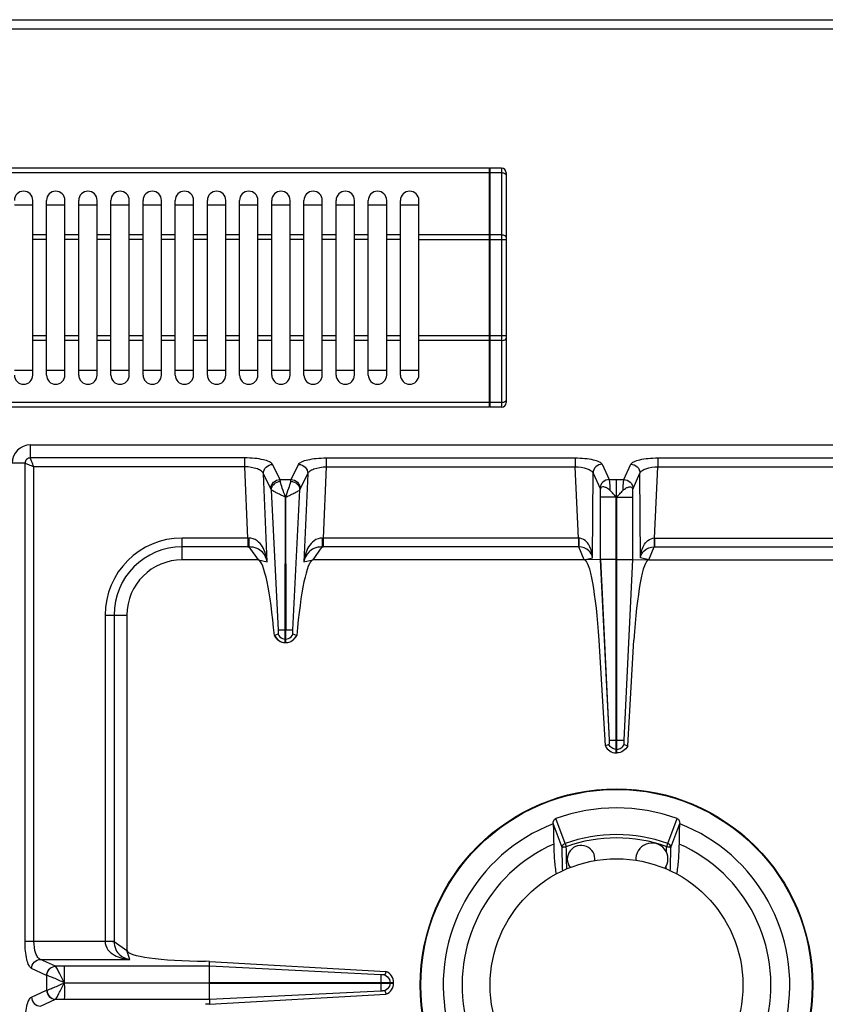
# Model space of a CAD drawing. Units: millimetres. Extents: x 376 to 2555, y -3 to 1915.
# Drawn here: x 1208 to 1383, y 507 to 721 of the extents above; entities that cross this region are included whole.
import ezdxf

# ---------------------------------------------------------------- set-up
doc = ezdxf.new("R2010")
doc.units = ezdxf.units.MM
doc.header["$LTSCALE"] = 165
doc.layers.get('0').update_dxf_attribs({"linetype": 'CONTINUOUS'})
doc.layers.add('AXES', color=7, linetype='CONTINUOUS')

msp = doc.modelspace()

# ---------------------------------------------------------------- linework, layer by layer
at = {"color": 7, "linetype": 'CONTINUOUS'}
for p, q in [((377.75, 720.85), (1478.75, 720.85)), ((1310.15, 688.55), (946.35, 688.55)), ((1310.15, 636.55), (1310.15, 688.55)), ((1310.25, 688.45), (1310.15, 688.45)), ((1312.75, 688.55), (1310.25, 688.55)), ((1310.25, 636.55), (1310.25, 688.55)), ((1313.75, 687.55), (1313.75, 637.55)), ((1206.75, 680.55), (1210.75, 680.55)), ((1213.75, 680.55), (1217.75, 680.55)), ((1220.75, 680.55), (1224.75, 680.55)), ((1227.75, 680.55), (1231.75, 680.55)), ((1234.75, 680.55), (1238.75, 680.55)), ((1241.75, 680.55), (1245.75, 680.55)), ((1248.75, 680.55), (1252.75, 680.55)), ((1255.75, 680.55), (1259.75, 680.55)), ((1262.75, 680.55), (1266.75, 680.55)), ((1269.75, 680.55), (1273.75, 680.55)), ((1276.75, 680.55), (1280.75, 680.55)), ((1283.75, 680.55), (1287.75, 680.55)), ((1290.75, 680.55), (1294.75, 680.55)), ((1210.75, 644.55), (1206.75, 644.55)), ((1217.75, 644.55), (1213.75, 644.55)), ((1224.75, 644.55), (1220.75, 644.55)), ((1231.75, 644.55), (1227.75, 644.55)), ((1238.75, 644.55), (1234.75, 644.55)), ((1245.75, 644.55), (1241.75, 644.55)), ((1252.75, 644.55), (1248.75, 644.55)), ((1259.75, 644.55), (1255.75, 644.55)), ((1266.75, 644.55), (1262.75, 644.55)), ((1273.75, 644.55), (1269.75, 644.55)), ((1280.75, 644.55), (1276.75, 644.55)), ((1287.75, 644.55), (1283.75, 644.55)), ((1294.75, 644.55), (1290.75, 644.55)), ((1310.15, 636.55), (946.35, 636.55)), ((1310.25, 636.65), (1310.15, 636.65)), ((1312.75, 636.55), (1310.25, 636.55)), ((1210.25, 628.35), (1465.25, 628.35)), ((1265.7, 588.1), (1265.73, 616.99)), ((1265.73, 616.99), (1265.8, 588.1)), ((1334.23, 618.61), (1334.23, 603.43)), ((1337.65, 603.44), (1337.71, 616.98)), ((1337.85, 603.44), (1337.76, 616.98)), ((1341.26, 618.61), (1341.26, 603.43)), ((1259.84, 603.35), (1243.25, 603.35)), ((1330.75, 603.35), (1271.66, 603.35)), ((1334.23, 603.43), (1330.75, 603.35)), ((1334.23, 603.43), (1336.12, 564.1)), ((1334.24, 603.43), (1336.12, 564.1)), ((1337.65, 561.35), (1337.65, 603.44)), ((1337.85, 561.35), (1337.85, 603.44)), ((1341.26, 603.43), (1339.37, 564.1)), ((1341.26, 603.43), (1339.37, 564.1)), ((1341.26, 603.43), (1344.75, 603.35)), ((1344.75, 603.35), (1403.84, 603.35)), ((1231.25, 591.35), (1231.25, 518.35)), ((1263.36, 586.93), (1263.32, 586.91)), ((1264.12, 587.19), (1263.36, 586.92)), ((1265.7, 585.35), (1265.7, 588.1)), ((1265.8, 585.35), (1265.8, 588.1)), ((1268.14, 586.92), (1267.37, 587.19)), ((1268.17, 586.91), (1268.14, 586.93)), ((1265.7, 585.35), (1265.8, 585.35)), ((1335.32, 562.88), (1333.95, 585.91)), ((1340.18, 562.88), (1341.55, 585.91)), ((1336.08, 563.17), (1335.32, 562.87)), ((1336.08, 563.17), (1335.32, 562.88)), ((1337.65, 561.35), (1337.85, 561.35)), ((1339.42, 563.17), (1340.18, 562.88)), ((1339.42, 563.17), (1340.18, 562.87)), ((1323.98, 546.01), (1323.98, 545.95)), ((1351.51, 545.95), (1351.52, 546.01)), ((1249.2, 516.02), (1248.36, 516.03)), ((1249.16, 514.94), (1249.16, 511.4)), ((1249.17, 514.94), (1249.2, 516.02)), ((1249.2, 516.02), (1287.6, 513.84)), ((1287.61, 513.84), (1287.34, 513.08)), ((1249.16, 511.4), (1289.25, 511.4)), ((1249.16, 511.3), (1289.25, 511.3)), ((1249.16, 511.3), (1249.16, 507.77)), ((1289.25, 511.3), (1289.25, 511.4)), ((1249.17, 507.77), (1249.2, 506.68)), ((1249.2, 506.68), (1287.6, 508.87)), ((1287.34, 509.63), (1287.61, 508.87)), ((1249.2, 506.68), (1248.36, 506.67))]:
    msp.add_line(p, q, dxfattribs=at)
at = {"color": 9, "linetype": 'CONTINUOUS'}
for p, q in [((375.75, 718.85), (1480.75, 718.85)), ((1310.15, 687.55), (946.35, 687.55)), ((1312.75, 687.55), (1310.25, 687.55)), ((1312.75, 688.55), (1312.75, 636.55)), ((1310.25, 687.5), (1310.15, 687.5)), ((1310.15, 674.02), (1294.75, 674.02)), ((1294.75, 673.02), (1313.75, 673.02)), ((1310.25, 673.97), (1310.15, 673.97)), ((1312.75, 674.02), (1310.25, 674.02)), ((1313.75, 652.09), (1294.75, 652.09)), ((1310.25, 651.14), (1310.15, 651.14)), ((1310.15, 651.09), (1294.75, 651.09)), ((1312.75, 651.09), (1310.25, 651.09)), ((1310.15, 637.55), (946.35, 637.55)), ((1310.25, 637.6), (1310.15, 637.6)), ((1312.75, 637.55), (1310.25, 637.55)), ((1210.25, 625.53), (1210.25, 628.35)), ((1256.89, 625.53), (1210.25, 625.53)), ((1256.89, 623.6), (1256.89, 625.53)), ((1274.61, 625.53), (1328.76, 625.53)), ((1274.61, 625.53), (1274.61, 623.6)), ((1328.76, 625.53), (1328.76, 623.6)), ((1346.74, 625.53), (1400.89, 625.53)), ((1346.74, 625.53), (1346.74, 623.6)), ((1209.07, 624.35), (1206.25, 624.35)), ((1209.07, 520.42), (1209.07, 624.35)), ((1256.89, 623.6), (1211, 623.6)), ((1211, 520.42), (1211, 623.6)), ((1257.57, 608.1), (1256.89, 623.6)), ((1264.56, 620.84), (1262.91, 624.12)), ((1266.94, 620.84), (1268.59, 624.12)), ((1274.61, 623.6), (1273.93, 608.1)), ((1274.61, 623.6), (1328.76, 623.6)), ((1329.49, 608.1), (1328.76, 623.6)), ((1334.62, 624.16), (1336.14, 620.84)), ((1339.35, 620.84), (1340.88, 624.16)), ((1346, 608.1), (1346.74, 623.6)), ((1346.74, 623.6), (1400.89, 623.6)), ((1261.77, 602.91), (1260.93, 622.1)), ((1262.58, 618.82), (1260.93, 622.1)), ((1268.92, 618.82), (1270.57, 622.1)), ((1270.57, 622.1), (1269.73, 602.91)), ((1332.53, 603.82), (1332.64, 622.23)), ((1332.64, 622.23), (1334.16, 618.91)), ((1341.34, 618.91), (1342.86, 622.23)), ((1342.97, 603.82), (1342.86, 622.23)), ((1264.56, 620.84), (1266.94, 620.84)), ((1336.14, 620.84), (1339.35, 620.84)), ((1337.74, 616.93), (1337.75, 620.84)), ((1262.65, 618.62), (1264.14, 588.09)), ((1267.36, 588.1), (1268.85, 618.62)), ((1337.65, 616.98), (1334.23, 616.98)), ((1337.76, 616.98), (1337.75, 564.1)), ((1337.85, 616.98), (1341.26, 616.98)), ((1257.57, 608.1), (1243.25, 608.1)), ((1243.25, 603.35), (1243.25, 608.1)), ((1257.57, 606.17), (1243.25, 606.17)), ((1257.57, 608.1), (1257.57, 606.17)), ((1259.84, 603.35), (1257.83, 606.17)), ((1273.66, 606.17), (1271.66, 603.35)), ((1329.49, 608.1), (1273.93, 608.1)), ((1273.93, 608.1), (1273.93, 606.17)), ((1329.54, 606.17), (1273.93, 606.17)), ((1329.49, 608.1), (1329.49, 606.17)), ((1330.75, 603.35), (1329.54, 606.17)), ((1344.75, 603.35), (1345.95, 606.17)), ((1345.95, 606.17), (1401.57, 606.17)), ((1346, 608.1), (1401.57, 608.1)), ((1346, 608.1), (1346, 606.17)), ((1259.84, 603.35), (1261.77, 602.91)), ((1269.73, 602.91), (1271.66, 603.35)), ((1330.75, 603.35), (1332.53, 603.82)), ((1337.65, 603.44), (1334.23, 603.44)), ((1337.85, 603.44), (1341.26, 603.44)), ((1344.75, 603.35), (1342.97, 603.82)), ((1226.5, 591.35), (1231.25, 591.35)), ((1226.5, 591.35), (1226.5, 520.42)), ((1228.43, 591.35), (1228.43, 520.36)), ((1265.7, 588.1), (1265.8, 588.1)), ((1265.7, 586.12), (1265.8, 586.12)), ((1336.12, 564.1), (1339.37, 564.1)), ((1337.75, 561.35), (1337.75, 564.1)), ((1337.65, 562.12), (1337.85, 562.12)), ((1326.58, 541.64), (1324.57, 547.08)), ((1348.92, 541.64), (1350.92, 547.08)), ((1325.9, 540.8), (1323.98, 546.01)), ((1349.6, 540.8), (1351.52, 546.01)), ((1326.58, 541.64), (1326.83, 540.97)), ((1348.67, 540.97), (1348.92, 541.64)), ((1326.96, 536.09), (1326.9, 538.25)), ((1209.07, 520.42), (1228.43, 520.42)), ((1228.43, 520.36), (1231.25, 518.35)), ((1231.88, 516.45), (1231.25, 518.35)), ((1212.41, 516.45), (1231.88, 516.45)), ((1215.69, 514.94), (1212.41, 516.45)), ((1213.76, 512.96), (1210.48, 514.46)), ((1215.71, 514.94), (1215.69, 514.94)), ((1249.17, 514.94), (1215.71, 514.94)), ((1217.62, 514.94), (1217.62, 511.4)), ((1286.5, 513.07), (1249.17, 514.94)), ((1213.8, 512.95), (1213.76, 512.96)), ((1213.76, 512.96), (1213.76, 509.75)), ((1210.48, 508.24), (1213.76, 509.75)), ((1213.76, 509.75), (1213.8, 509.76)), ((1217.62, 511.35), (1249.16, 511.4)), ((1217.62, 511.35), (1249.16, 511.3)), ((1286.5, 511.4), (1286.5, 511.3)), ((1288.48, 511.4), (1288.48, 511.3)), ((1212.41, 506.26), (1215.69, 507.76)), ((1215.69, 507.76), (1215.71, 507.77)), ((1215.71, 507.77), (1249.17, 507.77)), ((1249.17, 507.77), (1286.5, 509.64))]:
    msp.add_line(p, q, dxfattribs=at)
at = {"color": 7, "linetype": 'CONTINUOUS'}
msp.add_circle((1337.75, 510.85), 42.7, dxfattribs=at)
at = {"color": 9, "linetype": 'CONTINUOUS'}
msp.add_circle((1337.75, 510.85), 42.58, dxfattribs=at)
at = {"color": 7, "linetype": 'CONTINUOUS'}
for centre, radius, start, end in [((1312.75, 687.55), 1, 0, 90), ((1312.75, 637.55), 1, 270, 360), ((1210.25, 624.35), 4, 90, 180), ((1243.25, 591.35), 12, 90, 180), ((1265.82, 588.07), 2.75, 204.793, 215.066), ((1265.68, 588.06), 2.74, 331.9047, 335.216), ((1265.75, 587.91), 2.56, 266.9305, 268.9118), ((1265.75, 587.91), 2.56, 271.0882, 273.0733), ((1337.75, 510.85), 38.55, 70.0153, 109.9847), ((1337.75, 510.85), 37.7, 111.4166, 68.5834), ((1337.75, 510.85), 33.6, 114.0009, 65.9991)]:
    msp.add_arc(centre, radius, start, end, dxfattribs=at)
at = {"color": 9, "linetype": 'CONTINUOUS'}
for centre, radius, start, end in [((1243.25, 591.35), 16.75, 90, 180), ((1243.25, 591.35), 14.82, 90, 180), ((1257.78, 618.09), 9.99, 268.7528, 269.7807), ((1257.57, 628.56), 22.39, 269.9997, 270.6868), ((1273.93, 628.56), 22.39, 269.3132, 270.0003), ((1273.71, 618.09), 9.99, 270.2193, 271.2472), ((1337.75, 510.85), 32.75, 70.0629, 109.9371), ((1337.75, 510.85), 32.03, 70.0681, 109.9317)]:
    msp.add_arc(centre, radius, start, end, dxfattribs=at)
at = {"color": 7, "linetype": 'CONTINUOUS'}
for centre, major_axis, ratio, start_param, end_param in [((1260.81, 578.37), (-1.11, 25), 0.122664, 5.05553, 6.237501), ((1270.69, 578.37), (1.11, 25), 0.122664, 0.045684, 1.227656), ((1331.62, 583.35), (-0.89, 20), 0.122664, 4.835094, 6.277748), ((1343.88, 583.35), (0.89, 20), 0.122664, 0.005438, 1.448092), ((1250.25, 518.35), (19, 0), 0.122785, 3.141593, 4.612594)]:
    msp.add_ellipse(centre, major_axis=major_axis, ratio=ratio, start_param=start_param, end_param=end_param, dxfattribs=at)
at = {"color": 9, "linetype": 'CONTINUOUS'}
for points, knots in [([(1312.75, 687.55), (1312.88, 687.55), (1313.12, 687.53), (1313.49, 687.42), (1313.75, 687.21), (1313.75, 687.05)], [0, 0, 0, 0, 0.324374, 0.612789, 1, 1, 1, 1]), ([(1313.75, 673.52), (1313.75, 673.67), (1313.49, 673.89), (1313.12, 673.99), (1312.88, 674.02), (1312.75, 674.02)], [0, 0, 0, 0, 0.387211, 0.675626, 1, 1, 1, 1]), ([(1312.75, 651.09), (1312.88, 651.09), (1313.12, 651.11), (1313.49, 651.22), (1313.75, 651.44), (1313.75, 651.59)], [0, 0, 0, 0, 0.324374, 0.612789, 1, 1, 1, 1]), ([(1313.75, 638.05), (1313.75, 637.9), (1313.49, 637.68), (1313.12, 637.58), (1312.88, 637.55), (1312.75, 637.55)], [0, 0, 0, 0, 0.387211, 0.675626, 1, 1, 1, 1]), ([(1210.25, 625.53), (1209.95, 625.53), (1209.32, 625.28), (1209.07, 624.65), (1209.07, 624.35)], [0, 0, 0, 0, 0.499999, 1, 1, 1, 1]), ([(1211, 623.6), (1210.82, 624), (1210.59, 624.55), (1210.34, 625.19), (1210.25, 625.44), (1210.25, 625.53)], [0, 0, 0, 0, 0.622466, 0.859044, 1, 1, 1, 1]), ([(1262.91, 624.12), (1262.78, 624.38), (1262.09, 624.8), (1260.78, 625.19), (1258.96, 625.47), (1257.61, 625.53), (1256.89, 625.53)], [0, 0, 0, 0, 0.134862, 0.357874, 0.656923, 1, 1, 1, 1]), ([(1268.59, 624.12), (1268.71, 624.38), (1269.41, 624.8), (1270.72, 625.19), (1272.53, 625.47), (1273.89, 625.53), (1274.61, 625.53)], [0, 0, 0, 0, 0.134867, 0.357888, 0.656964, 1, 1, 1, 1]), ([(1328.76, 625.53), (1329.46, 625.53), (1330.78, 625.48), (1332.56, 625.2), (1333.82, 624.83), (1334.51, 624.41), (1334.62, 624.16)], [0, 0, 0, 0, 0.343332, 0.643238, 0.866588, 1, 1, 1, 1]), ([(1340.88, 624.16), (1340.99, 624.41), (1341.67, 624.83), (1342.94, 625.2), (1344.72, 625.48), (1346.04, 625.53), (1346.74, 625.53)], [0, 0, 0, 0, 0.13337, 0.356684, 0.656597, 1, 1, 1, 1]), ([(1209.07, 624.35), (1209.33, 624.34), (1209.96, 624.01), (1210.61, 623.78), (1211, 623.6)], [0, 0, 0, 0, 0.377158, 1, 1, 1, 1]), ([(1260.93, 622.1), (1260.85, 622.32), (1260.44, 622.76), (1259.09, 623.4), (1257.81, 623.58), (1256.89, 623.6)], [0, 0, 0, 0, 0.156372, 0.380418, 1, 1, 1, 1]), ([(1260.93, 622.1), (1260.92, 622.61), (1261.36, 623.66), (1262.4, 624.11), (1262.91, 624.12)], [0, 0, 0, 0, 0.495279, 1, 1, 1, 1]), ([(1268.59, 624.12), (1269.1, 624.11), (1270.14, 623.66), (1270.57, 622.61), (1270.57, 622.1)], [0, 0, 0, 0, 0.504721, 1, 1, 1, 1]), ([(1270.57, 622.1), (1270.65, 622.32), (1271.06, 622.76), (1272.41, 623.4), (1273.69, 623.58), (1274.61, 623.6)], [0, 0, 0, 0, 0.156376, 0.380433, 1, 1, 1, 1]), ([(1328.76, 623.6), (1329.64, 623.58), (1330.87, 623.42), (1332.16, 622.84), (1332.57, 622.43), (1332.64, 622.23)], [0, 0, 0, 0, 0.62403, 0.848265, 1, 1, 1, 1]), ([(1334.62, 624.16), (1334.12, 624.14), (1333.11, 623.73), (1332.65, 622.72), (1332.64, 622.23)], [0, 0, 0, 0, 0.504622, 1, 1, 1, 1]), ([(1340.88, 624.16), (1341.38, 624.14), (1342.39, 623.73), (1342.84, 622.72), (1342.86, 622.23)], [0, 0, 0, 0, 0.504622, 1, 1, 1, 1]), ([(1342.86, 622.23), (1342.93, 622.43), (1343.33, 622.84), (1344.63, 623.42), (1345.85, 623.58), (1346.74, 623.6)], [0, 0, 0, 0, 0.151691, 0.375894, 1, 1, 1, 1]), ([(1262.58, 618.82), (1262.57, 619.33), (1263.01, 620.38), (1264.05, 620.82), (1264.56, 620.84)], [0, 0, 0, 0, 0.495279, 1, 1, 1, 1]), ([(1262.65, 618.62), (1262.66, 619.07), (1263.16, 620.02), (1264.13, 620.39), (1264.63, 620.43)], [0, 0, 0, 0, 0.476729, 1, 1, 1, 1]), ([(1264.63, 620.43), (1264.62, 620.47), (1264.61, 620.61), (1264.58, 620.75), (1264.56, 620.84)], [0, 0, 0, 0, 0.30814, 1, 1, 1, 1]), ([(1265.75, 616.97), (1265.53, 617.63), (1265.1, 618.76), (1264.69, 619.91), (1264.63, 620.43)], [0, 0, 0, 0, 0.572621, 1, 1, 1, 1]), ([(1265.75, 616.97), (1265.97, 617.63), (1266.39, 618.76), (1266.8, 619.91), (1266.87, 620.43)], [0, 0, 0, 0, 0.572672, 1, 1, 1, 1]), ([(1266.87, 620.43), (1266.87, 620.47), (1266.89, 620.61), (1266.91, 620.75), (1266.94, 620.84)], [0, 0, 0, 0, 0.30814, 1, 1, 1, 1]), ([(1266.87, 620.43), (1267.37, 620.39), (1268.34, 620.02), (1268.84, 619.07), (1268.85, 618.62)], [0, 0, 0, 0, 0.523271, 1, 1, 1, 1]), ([(1266.94, 620.84), (1267.45, 620.82), (1268.49, 620.38), (1268.93, 619.33), (1268.92, 618.82)], [0, 0, 0, 0, 0.504721, 1, 1, 1, 1]), ([(1336.14, 620.84), (1335.64, 620.83), (1334.63, 620.41), (1334.17, 619.4), (1334.16, 618.91)], [0, 0, 0, 0, 0.504622, 1, 1, 1, 1]), ([(1336.14, 620.84), (1336.21, 620.56), (1336.26, 619.77), (1336.29, 618.99), (1336.31, 618.49)], [0, 0, 0, 0, 0.367936, 1, 1, 1, 1]), ([(1339.19, 618.49), (1339.2, 618.99), (1339.24, 619.77), (1339.29, 620.56), (1339.35, 620.84)], [0, 0, 0, 0, 0.631736, 1, 1, 1, 1]), ([(1339.35, 620.84), (1339.85, 620.83), (1340.87, 620.41), (1341.32, 619.4), (1341.34, 618.91)], [0, 0, 0, 0, 0.504622, 1, 1, 1, 1]), ([(1265.71, 616.99), (1265.52, 617.06), (1265.18, 617.25), (1264.51, 617.57), (1263.78, 617.91), (1263.11, 618.28), (1262.74, 618.5), (1262.65, 618.62)], [0, 0, 0, 0, 0.171035, 0.337464, 0.639123, 0.869727, 1, 1, 1, 1]), ([(1265.8, 617), (1265.99, 617.06), (1266.33, 617.26), (1266.99, 617.57), (1267.72, 617.92), (1268.39, 618.28), (1268.76, 618.5), (1268.85, 618.62)], [0, 0, 0, 0, 0.171149, 0.337638, 0.639296, 0.869814, 1, 1, 1, 1]), ([(1334.16, 618.91), (1334.16, 618.89), (1334.2, 618.8), (1334.22, 618.69), (1334.23, 618.61)], [0, 0, 0, 0, 0.184668, 1, 1, 1, 1]), ([(1341.26, 618.61), (1341.27, 618.64), (1341.29, 618.74), (1341.31, 618.85), (1341.34, 618.91)], [0, 0, 0, 0, 0.31443, 1, 1, 1, 1]), ([(1257.74, 608.1), (1257.75, 607.7), (1257.77, 607.05), (1257.79, 606.41), (1257.83, 606.17)], [0, 0, 0, 0, 0.629717, 1, 1, 1, 1]), ([(1261.77, 602.91), (1261.7, 603.47), (1261.47, 604.61), (1260.79, 606.22), (1259.63, 607.65), (1258.38, 608.1), (1257.74, 608.1)], [0, 0, 0, 0, 0.241303, 0.483372, 0.732274, 1, 1, 1, 1]), ([(1261.77, 602.91), (1261.61, 603.68), (1261.04, 604.9), (1259.5, 605.98), (1258.43, 606.17), (1257.83, 606.17)], [0, 0, 0, 0, 0.429786, 0.678658, 1, 1, 1, 1]), ([(1273.75, 608.1), (1273.12, 608.1), (1271.87, 607.65), (1270.7, 606.22), (1270.02, 604.61), (1269.8, 603.47), (1269.73, 602.91)], [0, 0, 0, 0, 0.267692, 0.516599, 0.758699, 1, 1, 1, 1]), ([(1273.66, 606.17), (1273.07, 606.17), (1272, 605.98), (1270.45, 604.9), (1269.89, 603.68), (1269.73, 602.91)], [0, 0, 0, 0, 0.3213, 0.570191, 1, 1, 1, 1]), ([(1273.75, 608.1), (1273.75, 607.7), (1273.72, 607.05), (1273.71, 606.41), (1273.66, 606.17)], [0, 0, 0, 0, 0.629719, 1, 1, 1, 1]), ([(1332.53, 603.82), (1332.5, 604.28), (1332.36, 605.2), (1331.87, 606.52), (1330.98, 607.7), (1330, 608.09), (1329.49, 608.11)], [0, 0, 0, 0, 0.243123, 0.486294, 0.735271, 1, 1, 1, 1]), ([(1329.52, 608.1), (1329.52, 607.89), (1329.53, 607.24), (1329.53, 606.6), (1329.54, 606.17)], [0, 0, 0, 0, 0.332786, 1, 1, 1, 1]), ([(1332.53, 603.82), (1332.43, 604.37), (1331.78, 605.69), (1330.33, 606.16), (1329.54, 606.17)], [0, 0, 0, 0, 0.419574, 1, 1, 1, 1]), ([(1342.97, 603.82), (1343, 604.28), (1343.14, 605.2), (1343.63, 606.52), (1344.51, 607.7), (1345.5, 608.09), (1346, 608.11)], [0, 0, 0, 0, 0.243123, 0.486294, 0.735271, 1, 1, 1, 1]), ([(1342.97, 603.82), (1343.07, 604.37), (1343.72, 605.69), (1345.17, 606.16), (1345.95, 606.17)], [0, 0, 0, 0, 0.419574, 1, 1, 1, 1]), ([(1345.97, 608.1), (1345.97, 607.89), (1345.97, 607.24), (1345.97, 606.6), (1345.95, 606.17)], [0, 0, 0, 0, 0.332786, 1, 1, 1, 1]), ([(1263.36, 586.93), (1263.55, 586.48), (1264.21, 585.67), (1265.21, 585.36), (1265.7, 585.35)], [0, 0, 0, 0, 0.498737, 1, 1, 1, 1]), ([(1264.14, 588.11), (1264.2, 588.11), (1264.72, 588.09), (1265.24, 588.1), (1265.7, 588.1)], [0, 0, 0, 0, 0.108844, 1, 1, 1, 1]), ([(1265.8, 588.1), (1265.98, 588.1), (1266.5, 588.1), (1267.02, 588.12), (1267.36, 588.11)], [0, 0, 0, 0, 0.358472, 1, 1, 1, 1]), ([(1265.8, 585.35), (1266.29, 585.36), (1267.28, 585.67), (1267.94, 586.48), (1268.14, 586.93)], [0, 0, 0, 0, 0.501263, 1, 1, 1, 1]), ([(1337.65, 562.12), (1337.32, 562.14), (1336.67, 562.35), (1336.22, 562.87), (1336.08, 563.17)], [0, 0, 0, 0, 0.501198, 1, 1, 1, 1]), ([(1337.85, 562.12), (1338.17, 562.14), (1338.83, 562.35), (1339.27, 562.87), (1339.42, 563.17)], [0, 0, 0, 0, 0.501198, 1, 1, 1, 1]), ([(1325.9, 540.8), (1325.91, 540.98), (1326.07, 541.35), (1326.4, 541.57), (1326.58, 541.64)], [0, 0, 0, 0, 0.485744, 1, 1, 1, 1]), ([(1325.9, 540.8), (1325.93, 540.83), (1326.04, 540.87), (1326.24, 540.92), (1326.52, 540.95), (1326.72, 540.96), (1326.83, 540.97)], [0, 0, 0, 0, 0.130763, 0.356342, 0.656592, 1, 1, 1, 1]), ([(1348.67, 540.97), (1348.78, 540.96), (1348.98, 540.95), (1349.26, 540.92), (1349.45, 540.87), (1349.57, 540.83), (1349.6, 540.8)], [0, 0, 0, 0, 0.343408, 0.643658, 0.869237, 1, 1, 1, 1]), ([(1348.92, 541.64), (1349.1, 541.57), (1349.42, 541.35), (1349.58, 540.98), (1349.6, 540.8)], [0, 0, 0, 0, 0.514256, 1, 1, 1, 1]), ([(1210.48, 514.46), (1210.23, 514.58), (1209.79, 515.26), (1209.41, 516.55), (1209.13, 518.36), (1209.07, 519.7), (1209.07, 520.42)], [0, 0, 0, 0, 0.132983, 0.3552, 0.655217, 1, 1, 1, 1]), ([(1212.41, 516.45), (1212.2, 516.51), (1211.76, 516.91), (1211.15, 518.24), (1211, 519.51), (1211, 520.42)], [0, 0, 0, 0, 0.153794, 0.376194, 1, 1, 1, 1]), ([(1226.49, 520.42), (1226.49, 519.76), (1226.94, 518.47), (1228.45, 517.31), (1230.13, 516.67), (1231.3, 516.49), (1231.88, 516.45)], [0, 0, 0, 0, 0.268431, 0.517391, 0.759114, 1, 1, 1, 1]), ([(1226.5, 520.38), (1226.71, 520.38), (1227.36, 520.38), (1228, 520.38), (1228.43, 520.36)], [0, 0, 0, 0, 0.332763, 1, 1, 1, 1]), ([(1228.43, 520.36), (1228.44, 519.75), (1228.66, 518.65), (1229.81, 517.1), (1231.08, 516.57), (1231.88, 516.45)], [0, 0, 0, 0, 0.322809, 0.571991, 1, 1, 1, 1]), ([(1210.48, 514.46), (1210.49, 514.96), (1210.91, 515.98), (1211.92, 516.43), (1212.41, 516.45)], [0, 0, 0, 0, 0.504622, 1, 1, 1, 1]), ([(1213.76, 512.96), (1213.78, 513.46), (1214.19, 514.48), (1215.2, 514.93), (1215.69, 514.94)], [0, 0, 0, 0, 0.504622, 1, 1, 1, 1]), ([(1213.8, 512.95), (1213.82, 513.45), (1214.23, 514.46), (1215.23, 514.92), (1215.71, 514.94)], [0, 0, 0, 0, 0.506334, 1, 1, 1, 1]), ([(1217.61, 511.38), (1217.41, 511.79), (1217.01, 512.56), (1216.5, 513.62), (1216.06, 514.39), (1215.83, 514.82), (1215.71, 514.94)], [0, 0, 0, 0, 0.338819, 0.643157, 0.875256, 1, 1, 1, 1]), ([(1217.63, 511.35), (1216.85, 511.69), (1215.79, 512.19), (1214.5, 512.71), (1214, 512.91), (1213.8, 512.95)], [0, 0, 0, 0, 0.612555, 0.850025, 1, 1, 1, 1]), ([(1213.76, 509.75), (1213.78, 509.25), (1214.19, 508.23), (1215.2, 507.78), (1215.69, 507.76)], [0, 0, 0, 0, 0.504622, 1, 1, 1, 1]), ([(1213.8, 509.76), (1214, 509.8), (1214.5, 510), (1215.79, 510.51), (1216.85, 511.02), (1217.63, 511.35)], [0, 0, 0, 0, 0.150026, 0.387547, 1, 1, 1, 1]), ([(1213.8, 509.76), (1213.82, 509.26), (1214.23, 508.25), (1215.23, 507.79), (1215.71, 507.77)], [0, 0, 0, 0, 0.506332, 1, 1, 1, 1]), ([(1215.71, 507.77), (1215.83, 507.89), (1216.06, 508.32), (1216.5, 509.09), (1217, 510.15), (1217.44, 510.9), (1217.61, 511.32)], [0, 0, 0, 0, 0.124815, 0.356964, 0.661295, 1, 1, 1, 1]), ([(1217.61, 511.3), (1217.62, 510.88), (1217.63, 509.7), (1217.62, 508.53), (1217.62, 507.77)], [0, 0, 0, 0, 0.357552, 1, 1, 1, 1]), ([(1209.07, 502.29), (1209.07, 503.01), (1209.13, 504.35), (1209.41, 506.16), (1209.79, 507.44), (1210.23, 508.13), (1210.48, 508.24)], [0, 0, 0, 0, 0.344626, 0.644634, 0.86694, 1, 1, 1, 1]), ([(1210.48, 508.24), (1210.49, 507.74), (1210.91, 506.73), (1211.92, 506.27), (1212.41, 506.26)], [0, 0, 0, 0, 0.504622, 1, 1, 1, 1])]:
    msp.add_open_spline(points, degree=3, knots=knots, dxfattribs=at)
at = {"color": 7, "linetype": 'CONTINUOUS'}
for points, knots in [([(1336.31, 618.49), (1336.11, 618.69), (1335.7, 619), (1335.06, 619.23), (1334.54, 619.23), (1334.25, 618.96), (1334.23, 618.74), (1334.23, 618.61)], [0, 0, 0, 0, 0.313197, 0.574251, 0.766842, 0.856832, 1, 1, 1, 1]), ([(1339.19, 618.49), (1339.38, 618.69), (1339.8, 619), (1340.43, 619.23), (1340.95, 619.23), (1341.24, 618.96), (1341.26, 618.74), (1341.26, 618.61)], [0, 0, 0, 0, 0.313246, 0.574294, 0.766864, 0.856845, 1, 1, 1, 1]), ([(1337.74, 616.93), (1337.5, 617.19), (1337.05, 617.74), (1336.55, 618.24), (1336.31, 618.49)], [0, 0, 0, 0, 0.505083, 1, 1, 1, 1]), ([(1337.75, 616.92), (1337.99, 617.18), (1338.44, 617.73), (1338.95, 618.24), (1339.19, 618.49)], [0, 0, 0, 0, 0.505086, 1, 1, 1, 1]), ([(1264.14, 587.74), (1264.15, 587.68), (1264.16, 587.5), (1264.16, 587.31), (1264.12, 587.19)], [0, 0, 0, 0, 0.319725, 1, 1, 1, 1]), ([(1264.14, 588.09), (1264.15, 588), (1264.15, 587.88), (1264.14, 587.76), (1264.14, 587.74)], [0, 0, 0, 0, 0.804839, 1, 1, 1, 1]), ([(1267.37, 587.19), (1267.36, 587.22), (1267.34, 587.4), (1267.33, 587.59), (1267.36, 587.74)], [0, 0, 0, 0, 0.148662, 1, 1, 1, 1]), ([(1263.57, 586.49), (1263.91, 586), (1264.62, 585.5), (1265.41, 585.37), (1265.61, 585.36)], [0, 0, 0, 0, 0.743602, 1, 1, 1, 1]), ([(1265.89, 585.36), (1266.35, 585.38), (1267.25, 585.67), (1267.89, 586.38), (1268.1, 586.77)], [0, 0, 0, 0, 0.506089, 1, 1, 1, 1]), ([(1336.12, 564.1), (1336.13, 563.91), (1336.12, 563.61), (1336.13, 563.28), (1336.08, 563.17)], [0, 0, 0, 0, 0.607445, 1, 1, 1, 1]), ([(1339.37, 564.1), (1339.37, 563.91), (1339.38, 563.61), (1339.37, 563.28), (1339.42, 563.17)], [0, 0, 0, 0, 0.607445, 1, 1, 1, 1]), ([(1335.32, 562.88), (1335.53, 562.44), (1336.19, 561.68), (1337.17, 561.37), (1337.65, 561.35)], [0, 0, 0, 0, 0.49892, 1, 1, 1, 1]), ([(1340.18, 562.88), (1339.97, 562.44), (1339.3, 561.68), (1338.33, 561.37), (1337.85, 561.35)], [0, 0, 0, 0, 0.49892, 1, 1, 1, 1]), ([(1323.98, 546.01), (1323.97, 546.22), (1324.04, 546.66), (1324.37, 547.01), (1324.57, 547.08)], [0, 0, 0, 0, 0.500439, 1, 1, 1, 1]), ([(1350.92, 547.08), (1351.12, 547.01), (1351.45, 546.66), (1351.52, 546.22), (1351.52, 546.01)], [0, 0, 0, 0, 0.499558, 1, 1, 1, 1]), ([(1324.08, 541.55), (1324.1, 540.36), (1324.2, 538.15), (1324.44, 535.95), (1324.62, 534.95)], [0, 0, 0, 0, 0.539979, 1, 1, 1, 1]), ([(1350.88, 534.95), (1351.05, 535.95), (1351.29, 538.15), (1351.39, 540.36), (1351.42, 541.55)], [0, 0, 0, 0, 0.460021, 1, 1, 1, 1]), ([(1286.5, 513.07), (1286.49, 513.01), (1286.51, 512.45), (1286.5, 511.9), (1286.5, 511.4)], [0, 0, 0, 0, 0.108883, 1, 1, 1, 1]), ([(1287.34, 513.08), (1287.32, 513.07), (1287.14, 513.05), (1286.95, 513.04), (1286.81, 513.07)], [0, 0, 0, 0, 0.153, 1, 1, 1, 1]), ([(1289.25, 511.4), (1289.24, 511.91), (1288.92, 512.95), (1288.07, 513.64), (1287.6, 513.84)], [0, 0, 0, 0, 0.500758, 1, 1, 1, 1]), ([(1286.5, 511.3), (1286.5, 511.1), (1286.5, 510.55), (1286.49, 509.99), (1286.5, 509.64)], [0, 0, 0, 0, 0.358421, 1, 1, 1, 1]), ([(1287.6, 508.87), (1288.07, 509.07), (1288.92, 509.75), (1289.24, 510.79), (1289.25, 511.3)], [0, 0, 0, 0, 0.499246, 1, 1, 1, 1]), ([(1286.67, 509.64), (1286.7, 509.64), (1286.74, 509.64), (1286.79, 509.64), (1286.81, 509.64)], [0, 0, 0, 0, 0.564075, 1, 1, 1, 1]), ([(1286.81, 509.64), (1286.86, 509.65), (1287.04, 509.65), (1287.22, 509.66), (1287.34, 509.63)], [0, 0, 0, 0, 0.299838, 1, 1, 1, 1])]:
    msp.add_open_spline(points, degree=3, knots=knots, dxfattribs=at)
at = {"color": 9, "linetype": 'CONTINUOUS'}
for points in [[(1262.65, 618.62), (1262.63, 618.69), (1262.61, 618.76), (1262.58, 618.82)], [(1268.85, 618.62), (1268.87, 618.69), (1268.89, 618.76), (1268.92, 618.82)], [(1265.09, 586.25), (1265.28, 586.17), (1265.49, 586.13), (1265.7, 586.12)], [(1265.8, 586.12), (1266.01, 586.13), (1266.22, 586.17), (1266.41, 586.25)], [(1326.05, 535.66), (1326, 537.37), (1325.95, 539.09), (1325.9, 540.8)], [(1326.9, 538.25), (1326.88, 539.15), (1326.85, 540.06), (1326.83, 540.97)], [(1349.45, 535.66), (1349.5, 537.37), (1349.55, 539.09), (1349.6, 540.8)], [(1288.35, 512.05), (1288.43, 511.85), (1288.48, 511.62), (1288.48, 511.4)], [(1288.48, 511.3), (1288.48, 511.08), (1288.43, 510.86), (1288.35, 510.65)]]:
    msp.add_open_spline(points, degree=3, dxfattribs=at)
at = {"color": 7, "linetype": 'CONTINUOUS'}
for points in [[(1264.12, 587.19), (1264.3, 586.78), (1264.67, 586.41), (1265.09, 586.25)], [(1266.41, 586.25), (1266.83, 586.41), (1267.2, 586.78), (1267.37, 587.19)], [(1267.35, 587.9), (1267.35, 587.97), (1267.35, 588.04), (1267.36, 588.1)], [(1267.36, 587.74), (1267.35, 587.79), (1267.35, 587.85), (1267.35, 587.9)], [(1323.98, 545.95), (1324.02, 544.48), (1324.05, 543.02), (1324.08, 541.55)], [(1351.42, 541.55), (1351.45, 543.02), (1351.48, 544.48), (1351.51, 545.95)], [(1286.81, 513.07), (1286.72, 513.06), (1286.63, 513.05), (1286.55, 513.07)], [(1287.34, 513.08), (1287.78, 512.89), (1288.17, 512.5), (1288.35, 512.05)], [(1288.35, 510.65), (1288.17, 510.21), (1287.78, 509.81), (1287.34, 509.63)], [(1286.5, 509.64), (1286.55, 509.64), (1286.61, 509.64), (1286.67, 509.64)]]:
    msp.add_open_spline(points, degree=3, dxfattribs=at)
at = {"layer": 'AXES', "color": 7, "linetype": 'CONTINUOUS'}
for p, q in [((1210.75, 643.55), (1210.75, 681.55)), ((1213.75, 643.55), (1213.75, 681.55)), ((1217.75, 643.55), (1217.75, 681.55)), ((1220.75, 643.55), (1220.75, 681.55)), ((1224.75, 643.55), (1224.75, 681.55)), ((1227.75, 643.55), (1227.75, 681.55)), ((1231.75, 643.55), (1231.75, 681.55)), ((1234.75, 643.55), (1234.75, 681.55)), ((1238.75, 643.55), (1238.75, 681.55)), ((1241.75, 643.55), (1241.75, 681.55)), ((1245.75, 643.55), (1245.75, 681.55)), ((1248.75, 643.55), (1248.75, 681.55)), ((1252.75, 643.55), (1252.75, 681.55)), ((1255.75, 643.55), (1255.75, 681.55)), ((1259.75, 643.55), (1259.75, 681.55)), ((1262.75, 643.55), (1262.75, 681.55)), ((1266.75, 643.55), (1266.75, 681.55)), ((1269.75, 643.55), (1269.75, 681.55)), ((1273.75, 643.55), (1273.75, 681.55)), ((1276.75, 643.55), (1276.75, 681.55)), ((1280.75, 643.55), (1280.75, 681.55)), ((1283.75, 643.55), (1283.75, 681.55)), ((1287.75, 643.55), (1287.75, 681.55)), ((1290.75, 643.55), (1290.75, 681.55)), ((1294.75, 643.55), (1294.75, 681.55))]:
    msp.add_line(p, q, dxfattribs=at)
at = {"layer": 'AXES', "color": 9, "linetype": 'CONTINUOUS'}
for p, q in [((1213.75, 674.02), (1210.75, 674.02)), ((1213.75, 673.02), (1210.75, 673.02)), ((1220.75, 674.02), (1217.75, 674.02)), ((1220.75, 673.02), (1217.75, 673.02)), ((1227.75, 674.02), (1224.75, 674.02)), ((1227.75, 673.02), (1224.75, 673.02)), ((1234.75, 674.02), (1231.75, 674.02)), ((1234.75, 673.02), (1231.75, 673.02)), ((1241.75, 674.02), (1238.75, 674.02)), ((1241.75, 673.02), (1238.75, 673.02)), ((1248.75, 674.02), (1245.75, 674.02)), ((1248.75, 673.02), (1245.75, 673.02)), ((1255.75, 674.02), (1252.75, 674.02)), ((1255.75, 673.02), (1252.75, 673.02)), ((1262.75, 674.02), (1259.75, 674.02)), ((1262.75, 673.02), (1259.75, 673.02)), ((1269.75, 674.02), (1266.75, 674.02)), ((1269.75, 673.02), (1266.75, 673.02)), ((1276.75, 674.02), (1273.75, 674.02)), ((1276.75, 673.02), (1273.75, 673.02)), ((1283.75, 674.02), (1280.75, 674.02)), ((1283.75, 673.02), (1280.75, 673.02)), ((1290.75, 674.02), (1287.75, 674.02)), ((1290.75, 673.02), (1287.75, 673.02)), ((1213.75, 652.09), (1210.75, 652.09)), ((1220.75, 652.09), (1217.75, 652.09)), ((1227.75, 652.09), (1224.75, 652.09)), ((1234.75, 652.09), (1231.75, 652.09)), ((1241.75, 652.09), (1238.75, 652.09)), ((1248.75, 652.09), (1245.75, 652.09)), ((1255.75, 652.09), (1252.75, 652.09)), ((1262.75, 652.09), (1259.75, 652.09)), ((1269.75, 652.09), (1266.75, 652.09)), ((1276.75, 652.09), (1273.75, 652.09)), ((1283.75, 652.09), (1280.75, 652.09)), ((1290.75, 652.09), (1287.75, 652.09)), ((1213.75, 651.09), (1210.75, 651.09)), ((1220.75, 651.09), (1217.75, 651.09)), ((1227.75, 651.09), (1224.75, 651.09)), ((1234.75, 651.09), (1231.75, 651.09)), ((1241.75, 651.09), (1238.75, 651.09)), ((1248.75, 651.09), (1245.75, 651.09)), ((1255.75, 651.09), (1252.75, 651.09)), ((1262.75, 651.09), (1259.75, 651.09)), ((1269.75, 651.09), (1266.75, 651.09)), ((1276.75, 651.09), (1273.75, 651.09)), ((1283.75, 651.09), (1280.75, 651.09)), ((1290.75, 651.09), (1287.75, 651.09)), ((1348.54, 536.09), (1348.55, 536.64))]:
    msp.add_line(p, q, dxfattribs=at)
at = {"layer": 'AXES', "color": 7, "linetype": 'CONTINUOUS'}
msp.add_circle((1337.75, 510.85), 27.5, dxfattribs=at)
for centre, radius, start, end in [((1208.75, 681.55), 2, 0, 180), ((1215.75, 681.55), 2, 0, 180), ((1222.75, 681.55), 2, 0, 180), ((1229.75, 681.55), 2, 0, 180), ((1236.75, 681.55), 2, 0, 180), ((1243.75, 681.55), 2, 0, 180), ((1250.75, 681.55), 2, 0, 180), ((1257.75, 681.55), 2, 0, 180), ((1264.75, 681.55), 2, 0, 180), ((1271.75, 681.55), 2, 0, 180), ((1278.75, 681.55), 2, 0, 180), ((1285.75, 681.55), 2, 0, 180), ((1292.75, 681.55), 2, 0, 180), ((1208.75, 643.55), 2, 180, 360), ((1215.75, 643.55), 2, 180, 360), ((1222.75, 643.55), 2, 180, 360), ((1229.75, 643.55), 2, 180, 360), ((1236.75, 643.55), 2, 180, 360), ((1243.75, 643.55), 2, 180, 360), ((1250.75, 643.55), 2, 180, 360), ((1257.75, 643.55), 2, 180, 360), ((1264.75, 643.55), 2, 180, 360), ((1271.75, 643.55), 2, 180, 360), ((1278.75, 643.55), 2, 180, 360), ((1285.75, 643.55), 2, 180, 360), ((1292.75, 643.55), 2, 180, 360), ((1330.05, 538.25), 3, 352.5866, 217.4454), ((1345.45, 538.25), 3.5, 324.2864, 185.0437)]:
    msp.add_arc(centre, radius, start, end, dxfattribs=at)
at = {"layer": 'AXES', "color": 9, "linetype": 'CONTINUOUS'}
msp.add_open_spline([(1348.64, 539.7), (1348.65, 540.12), (1348.66, 540.54), (1348.67, 540.97)], degree=3, dxfattribs=at)

doc.saveas('drawing.dxf')
